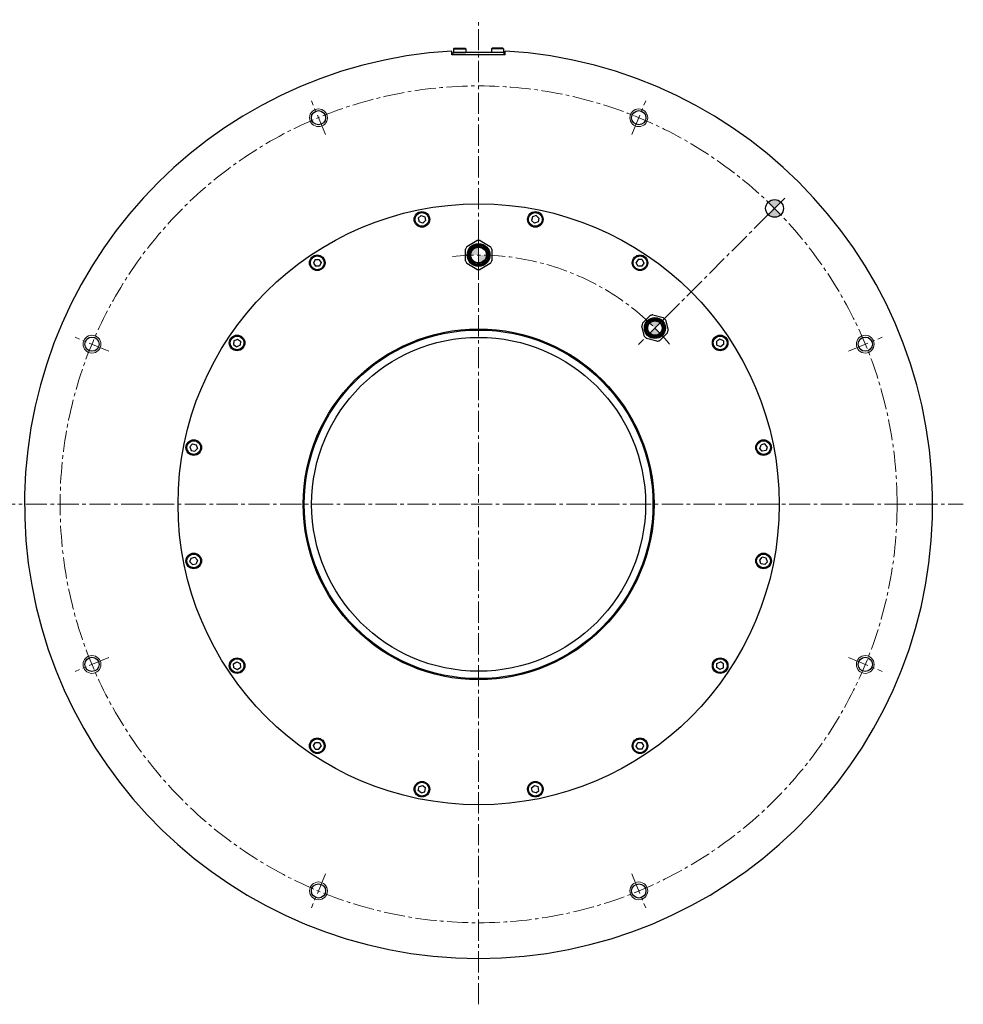
# Model space of a CAD drawing. Extents: x 5269 to 6531, y -2904 to -2230.
# Drawn here: x 6107 to 6531, y -2672 to -2230 of the extents above; entities that cross this region are included whole.
import ezdxf

# ---------------------------------------------------------------- set-up
doc = ezdxf.new("R2010")
doc.units = 0
doc.header["$MEASUREMENT"] = 0
doc.linetypes.add('CENTER', pattern=[50.8, 31.75, -6.35, 6.35, -6.35])
doc.linetypes.add('CENTER2', pattern=[28.575, 19.05, -3.175, 3.175, -3.175])
doc.layers.get('0').update_dxf_attribs({"linetype": 'CONTINUOUS'})
for name, color, linetype, lineweight in [('CENTER', 7, 'CENTER', 13), ('中心線', 7, 'CENTER2', 9), ('実線', 7, 'CONTINUOUS', 30), ('細線', 7, 'CONTINUOUS', 9)]:
    doc.layers.add(name, color=color, linetype=linetype, lineweight=lineweight)

# ---------------------------------------------------------------- blocks, each defined once
blk = doc.blocks.new('*U4')
blk.add_line((0.99, -1.13), (0.99, -1.13))
at = {"layer": '実線', "linetype": 'Continuous'}
for p, q in [((-0.34, 1.7), (-1.64, 0.56)), ((-1.64, 0.56), (-1.3, -1.14)), ((-0.34, 1.7), (1.3, 1.14)), ((1.3, 1.14), (1.64, -0.56)), ((0.34, -1.7), (-1.3, -1.14)), ((1.64, -0.56), (0.34, -1.7)), ((1.31, -0.84), (1.31, -0.84))]:
    blk.add_line(p, q, dxfattribs=at)
for radius in [3.5, 3.1]:
    blk.add_circle((0, 0), radius, dxfattribs=at)
blk = doc.blocks.new('*U3')
at = {"layer": '実線', "color": 0, "linetype": 'ByBlock', "lineweight": -2}
blk.add_blockref('*U4', (6251.97, -1396.41), dxfattribs=at)
for p, rotation in [((6302.89, -1396.41), 337.5), ((6349.93, -1415.9), 314.9999999999999), ((6204.93, -1415.9), 22.49999999999997), ((6168.92, -1451.9), 45.00000000000001), ((6385.93, -1451.9), 292.5), ((6149.43, -1498.94), 67.49999999999997), ((6405.42, -1498.94), 270), ((6149.43, -1549.86), 90), ((6405.42, -1549.86), 247.5), ((6168.92, -1596.91), 112.5), ((6385.93, -1596.91), 225), ((6204.93, -1632.91), 135), ((6349.93, -1632.91), 202.4999999999999), ((6251.97, -1652.4), 157.5), ((6302.89, -1652.4), 180)]:
    blk.add_blockref('*U4', p, dxfattribs=dict(at, rotation=rotation))

msp = doc.modelspace()

# ---------------------------------------------------------------- hatches: boundary and pattern name
at = {"layer": '実線'}
h = msp.add_hatch(color=256, dxfattribs=at)
h.paths.add_polyline_path([(6449.41, -2312.04, 0.414214), (6443.75, -2312.04), (6446.58, -2314.87)])
h.paths.add_polyline_path([(6449.38, -2317.73, 0.005319), (6446.58, -2314.87), (6443.75, -2317.7, 0.411101)])
h.paths.add_polyline_path([(6449.41, -2317.7), (6446.58, -2314.87, -0.005319), (6449.38, -2317.73, 0.00266)])
at = {"layer": '実線', "linetype": 'Continuous', "lineweight": 30}
h = msp.add_hatch(color=256, dxfattribs=at)
h.paths.add_polyline_path([(6317.16, -2335.81), (6313.64, -2335.81), (6313.64, -2339.33, 0.414214)])
h.paths.add_polyline_path([(6313.64, -2335.81), (6313.64, -2332.29, 0.414214), (6310.12, -2335.81)])
h = msp.add_hatch(color=256, dxfattribs=at)
h.paths.add_polyline_path([(6395.14, -2370.91), (6392.84, -2368.61), (6390.54, -2370.91, 0.414214)])
h.paths.add_polyline_path([(6392.84, -2368.61), (6395.14, -2366.31, 0.414214), (6390.54, -2366.31)])

# ---------------------------------------------------------------- linework, layer by layer
at = {"layer": 'CENTER', "ltscale": 0.5}
for p, q in [((6313.64, -2323.05), (6313.64, -2348.57)), ((6401.18, -2360.27), (6384.5, -2376.95))]:
    msp.add_line(p, q, dxfattribs=at)
at = {"layer": '中心線', "ltscale": 0.5}
for p, q in [((6313.64, -2672.45), (6313.64, -2230.07)), ((6244.85, -2281.72), (6238.55, -2266.52)), ((6382.44, -2281.72), (6388.74, -2266.52)), ((6397.08, -2364.37), (6451.18, -2310.27)), ((6147.55, -2379.01), (6132.35, -2372.71)), ((6479.73, -2379.01), (6494.93, -2372.71)), ((6095.91, -2447.81), (6531.38, -2447.81)), ((6147.55, -2516.6), (6132.35, -2522.9)), ((6479.73, -2516.6), (6494.93, -2522.9)), ((6244.85, -2613.9), (6238.55, -2629.1)), ((6382.44, -2613.9), (6388.74, -2629.1))]:
    msp.add_line(p, q, dxfattribs=at)
msp.add_circle((6313.64, -2447.81), 188, dxfattribs=at)
msp.add_arc((6313.64, -2447.81), 112, 40, 96.0362, dxfattribs=at)
at = {"layer": '実線', "linetype": 'Continuous'}
for p, q in [((6302.39, -2243.11), (6302.69, -2242.81)), ((6302.69, -2242.81), (6307.59, -2242.81)), ((6307.89, -2243.11), (6307.59, -2242.81)), ((6319.39, -2243.11), (6319.69, -2242.81)), ((6324.59, -2242.81), (6319.69, -2242.81)), ((6324.89, -2243.11), (6324.59, -2242.81)), ((6302.39, -2243.11), (6307.89, -2243.11)), ((6302.39, -2243.11), (6302.39, -2244.81)), ((6302.39, -2244.81), (6307.89, -2244.81)), ((6307.89, -2243.11), (6307.89, -2244.81)), ((6324.89, -2243.11), (6319.39, -2243.11)), ((6319.39, -2243.11), (6319.39, -2244.81)), ((6324.89, -2244.81), (6319.39, -2244.81)), ((6324.89, -2243.11), (6324.89, -2244.81))]:
    msp.add_line(p, q, dxfattribs=at)
at = {"layer": '実線', "linetype": 'Continuous', "lineweight": 30}
for p, q in [((6301.64, -2245.81), (6301.64, -2244.16)), ((6325.64, -2245.81), (6301.64, -2245.81)), ((6325.14, -2244.81), (6302.14, -2244.81)), ((6302.14, -2245.81), (6302.14, -2244.81)), ((6325.14, -2245.81), (6325.14, -2244.81)), ((6325.64, -2245.81), (6325.64, -2244.16)), ((6308.41, -2331.95), (6312.91, -2329.35)), ((6314.37, -2329.35), (6318.87, -2331.95)), ((6307.69, -2338.4), (6307.69, -2333.21)), ((6319.6, -2333.21), (6319.6, -2338.4)), ((6312.91, -2342.27), (6308.41, -2339.67)), ((6318.87, -2339.67), (6314.37, -2342.27)), ((6387.25, -2366.42), (6390.65, -2363.03)), ((6391.95, -2362.68), (6396.58, -2363.92)), ((6397.53, -2364.87), (6398.77, -2369.5)), ((6388.15, -2372.35), (6386.91, -2367.72)), ((6398.42, -2370.8), (6395.03, -2374.2)), ((6393.73, -2374.54), (6389.1, -2373.3))]:
    msp.add_line(p, q, dxfattribs=at)
at = {"layer": '実線'}
for p, q in [((6449.41, -2312.04), (6443.75, -2317.7)), ((6443.75, -2312.04), (6449.41, -2317.7))]:
    msp.add_line(p, q, dxfattribs=at)
at = {"layer": '実線', "linetype": 'Continuous', "lineweight": 30}
for centre, radius in [((6241.7, -2274.12), 3.2), ((6385.59, -2274.12), 3.2), ((6313.64, -2335.81), 5.11), ((6313.64, -2335.81), 4.66), ((6313.64, -2335.81), 4.44), ((6313.64, -2335.81), 3.9), ((6313.64, -2335.81), 3.52), ((6392.84, -2368.61), 4.72), ((6392.84, -2368.61), 4.3), ((6392.84, -2368.61), 4.1), ((6392.84, -2368.61), 3.6), ((6392.84, -2368.61), 3.25), ((6139.95, -2375.86), 3.2), ((6487.33, -2375.86), 3.2), ((6139.95, -2519.75), 3.2), ((6487.33, -2519.75), 3.2), ((6241.7, -2621.5), 3.2), ((6385.59, -2621.5), 3.2)]:
    msp.add_circle(centre, radius, dxfattribs=at)
at = {"layer": '実線'}
for centre, radius in [((6313.64, -2447.81), 135), ((6446.58, -2314.87), 4), ((6313.64, -2447.81), 78.8), ((6313.64, -2447.81), 78.3), ((6313.64, -2447.81), 75)]:
    msp.add_circle(centre, radius, dxfattribs=at)
at = {"layer": '実線', "linetype": 'Continuous', "lineweight": 30}
for centre, radius, start, end in [((6313.64, -2447.81), 204, 93.3723, 86.6277), ((6313.64, -2335.81), 6.5, 83.5565, 96.4435), ((6313.64, -2335.81), 6.5, 150, 156.4435), ((6313.64, -2335.81), 6.5, 143.5565, 150), ((6313.64, -2335.81), 6.5, 23.5565, 36.4435), ((6313.64, -2335.81), 6.5, 203.5565, 216.4435), ((6313.64, -2335.81), 6.5, 323.5565, 330), ((6313.64, -2335.81), 6.5, 330, 336.4435), ((6313.64, -2335.81), 6.5, 263.5565, 276.4435), ((6392.84, -2368.61), 6, 158.5565, 171.4435), ((6392.84, -2368.61), 6, 105, 111.4435), ((6392.84, -2368.61), 6, 98.5565, 105), ((6392.84, -2368.61), 6, 38.5565, 51.4435), ((6392.84, -2368.61), 6, 338.5565, 351.4435), ((6392.84, -2368.61), 6, 218.5565, 231.4435), ((6392.84, -2368.61), 6, 278.5565, 285), ((6392.84, -2368.61), 6, 285, 291.4435)]:
    msp.add_arc(centre, radius, start, end, dxfattribs=at)
at = {"layer": '細線'}
for centre in [(6241.7, -2274.12), (6385.59, -2274.12), (6139.95, -2375.86), (6487.33, -2375.86), (6139.95, -2519.75), (6487.33, -2519.75), (6241.7, -2621.5), (6385.59, -2621.5)]:
    msp.add_circle(centre, 4, dxfattribs=at)

# ---------------------------------------------------------------- block references
at = {"layer": '実線'}
msp.add_blockref('*U3', (36.22, -923.4), dxfattribs=at)

doc.saveas('drawing.dxf')
